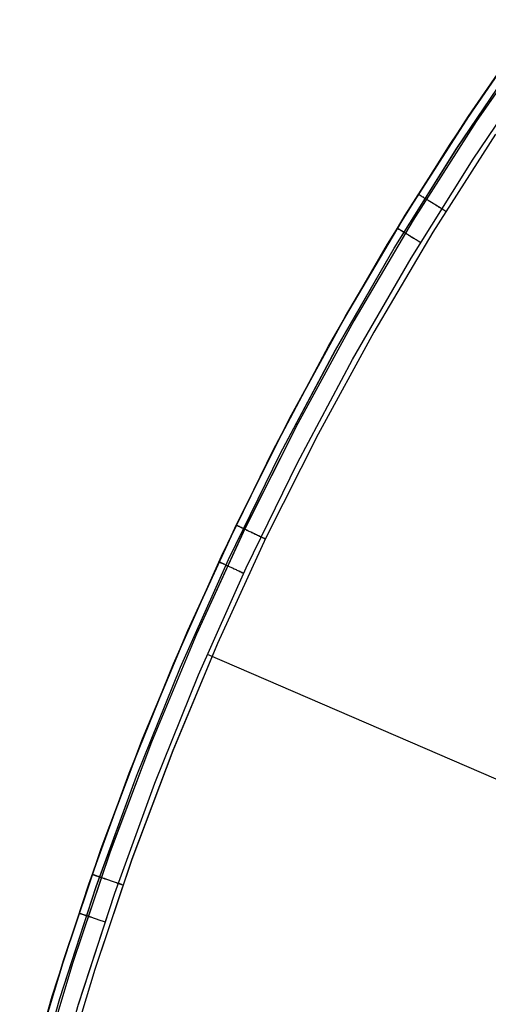
# Model space of a CAD drawing. Units: millimetres. Extents: x 1031 to 2631, y -647 to 105.
# Drawn here: x 1122 to 1123, y -25 to -22 of the extents above; entities that cross this region are included whole.
import ezdxf

# ---------------------------------------------------------------- set-up
doc = ezdxf.new("R2010")
doc.units = ezdxf.units.MM
doc.header["$MEASUREMENT"] = 0
doc.layers.add('CROSSOVER_ONES', color=7, linetype='Continuous')
doc.layers.add('FILLETD_LEG', color=3, linetype='Continuous')

msp = doc.modelspace()

# ---------------------------------------------------------------- linework, layer by layer
at = {"layer": 'CROSSOVER_ONES'}
for p, q in [((1123.3278, -22.1519, -615.6726), (1123.1226, -22.4498, -615.6726)), ((1123.1226, -22.4499, -615.496), (1123.3277, -22.152, -615.496)), ((1123.3516, -22.169, -615.7433), (1123.147, -22.466, -615.7433)), ((1123.0664, -22.5355, -615.3051), (1123.2698, -22.234, -615.3051)), ((1123.0866, -22.5487, -615.24), (1123.2895, -22.2478, -615.24)), ((1123.1375, -22.5817, -615.2063), (1123.3392, -22.2826, -615.2063)), ((1122.9278, -22.7547, -615.496), (1123.1226, -22.4499, -615.496)), ((1123.1226, -22.4498, -615.6726), (1122.9279, -22.7547, -615.6726)), ((1123.147, -22.466, -615.7433), (1122.9529, -22.77, -615.7433)), ((1123.206, -22.5051, -615.7726), (1123.0131, -22.807, -615.7726)), ((1122.8736, -22.844, -615.3051), (1123.0664, -22.5355, -615.3051)), ((1122.8943, -22.8564, -615.24), (1123.0866, -22.5487, -615.24)), ((1122.9463, -22.8877, -615.2063), (1123.1375, -22.5817, -615.2063)), ((1122.9684, -22.6903, -615.6761), (1122.9683, -22.6902, -615.6726)), ((1122.9685, -22.6904, -615.6795), (1122.9684, -22.6903, -615.6761)), ((1122.9688, -22.6905, -615.6829), (1122.9685, -22.6904, -615.6795)), ((1122.9691, -22.6907, -615.6863), (1122.9688, -22.6905, -615.6829)), ((1122.9696, -22.691, -615.6896), (1122.9691, -22.6907, -615.6863)), ((1122.9701, -22.6914, -615.693), (1122.9696, -22.691, -615.6896)), ((1122.9707, -22.6918, -615.6963), (1122.9701, -22.6914, -615.693)), ((1122.9715, -22.6922, -615.6996), (1122.9707, -22.6918, -615.6963)), ((1122.9723, -22.6927, -615.7029), (1122.9715, -22.6922, -615.6996)), ((1122.9732, -22.6933, -615.7061), (1122.9723, -22.6927, -615.7029)), ((1122.9742, -22.6939, -615.7093), (1122.9732, -22.6933, -615.7061)), ((1122.9753, -22.6946, -615.7125), (1122.9742, -22.6939, -615.7093)), ((1122.9765, -22.6954, -615.7156), (1122.9753, -22.6946, -615.7125)), ((1122.9778, -22.6962, -615.7186), (1122.9765, -22.6954, -615.7156)), ((1122.9792, -22.697, -615.7216), (1122.9778, -22.6962, -615.7186)), ((1122.9807, -22.698, -615.7246), (1122.9792, -22.697, -615.7216)), ((1122.9822, -22.6989, -615.7275), (1122.9807, -22.698, -615.7246)), ((1122.9839, -22.6999, -615.7303), (1122.9822, -22.6989, -615.7275)), ((1122.9856, -22.701, -615.7331), (1122.9839, -22.6999, -615.7303)), ((1122.9874, -22.7021, -615.7357), (1122.9856, -22.701, -615.7331)), ((1122.9892, -22.7033, -615.7384), (1122.9874, -22.7021, -615.7357)), ((1122.9912, -22.7045, -615.7409), (1122.9892, -22.7033, -615.7384)), ((1122.9932, -22.7058, -615.7433), (1122.9912, -22.7045, -615.7409)), ((1122.9953, -22.7071, -615.7457), (1122.9932, -22.7058, -615.7433)), ((1122.9974, -22.7084, -615.748), (1122.9953, -22.7071, -615.7457)), ((1122.9996, -22.7098, -615.7502), (1122.9974, -22.7084, -615.748)), ((1123.0019, -22.7112, -615.7523), (1122.9996, -22.7098, -615.7502)), ((1123.0042, -22.7127, -615.7543), (1123.0019, -22.7112, -615.7523)), ((1123.0066, -22.7142, -615.7563), (1123.0042, -22.7127, -615.7543)), ((1123.0091, -22.7157, -615.7581), (1123.0066, -22.7142, -615.7563)), ((1123.0116, -22.7173, -615.7598), (1123.0091, -22.7157, -615.7581)), ((1123.0141, -22.7189, -615.7614), (1123.0116, -22.7173, -615.7598)), ((1123.0167, -22.7205, -615.7629), (1123.0141, -22.7189, -615.7614)), ((1123.0194, -22.7221, -615.7644), (1123.0167, -22.7205, -615.7629)), ((1123.022, -22.7238, -615.7657), (1123.0194, -22.7221, -615.7644)), ((1123.0247, -22.7255, -615.7669), (1123.022, -22.7238, -615.7657)), ((1123.0275, -22.7272, -615.768), (1123.0247, -22.7255, -615.7669)), ((1123.0303, -22.7289, -615.7689), (1123.0275, -22.7272, -615.768)), ((1123.0331, -22.7307, -615.7698), (1123.0303, -22.7289, -615.7689)), ((1123.0359, -22.7325, -615.7705), (1123.0331, -22.7307, -615.7698)), ((1123.0387, -22.7342, -615.7712), (1123.0359, -22.7325, -615.7705)), ((1123.0416, -22.736, -615.7717), (1123.0387, -22.7342, -615.7712)), ((1123.0445, -22.7378, -615.7721), (1123.0416, -22.736, -615.7717)), ((1123.0474, -22.7396, -615.7724), (1123.0445, -22.7378, -615.7721)), ((1123.0502, -22.7414, -615.7726), (1123.0474, -22.7396, -615.7724)), ((1123.0531, -22.7432, -615.7726), (1123.0502, -22.7414, -615.7726)), ((1122.7438, -23.0661, -615.496), (1122.9278, -22.7547, -615.496)), ((1122.9279, -22.7547, -615.6726), (1122.7439, -23.0661, -615.6726)), ((1122.9529, -22.77, -615.7433), (1122.7693, -23.0805, -615.7433)), ((1123.0131, -22.807, -615.7726), (1122.8309, -23.1154, -615.7726)), ((1122.9037, -22.7949, -615.3051), (1122.9038, -22.7949, -615.3016)), ((1122.9038, -22.7949, -615.3016), (1122.9039, -22.795, -615.2982)), ((1122.9039, -22.795, -615.2982), (1122.9042, -22.7952, -615.2947)), ((1122.9042, -22.7952, -615.2947), (1122.9046, -22.7954, -615.2913)), ((1122.9046, -22.7954, -615.2913), (1122.905, -22.7957, -615.2879)), ((1122.905, -22.7957, -615.2879), (1122.9056, -22.796, -615.2845)), ((1122.9056, -22.796, -615.2845), (1122.9062, -22.7964, -615.2811)), ((1122.9062, -22.7964, -615.2811), (1122.907, -22.7969, -615.2778)), ((1122.907, -22.7969, -615.2778), (1122.9078, -22.7974, -615.2745)), ((1122.9078, -22.7974, -615.2745), (1122.9088, -22.798, -615.2712)), ((1122.9088, -22.798, -615.2712), (1122.9099, -22.7986, -615.268)), ((1122.9099, -22.7986, -615.268), (1122.911, -22.7993, -615.2648)), ((1122.911, -22.7993, -615.2648), (1122.9122, -22.8001, -615.2616)), ((1122.9122, -22.8001, -615.2616), (1122.9136, -22.8009, -615.2585)), ((1122.9136, -22.8009, -615.2585), (1122.915, -22.8017, -615.2555)), ((1122.915, -22.8017, -615.2555), (1122.9165, -22.8026, -615.2525)), ((1122.9165, -22.8026, -615.2525), (1122.9181, -22.8036, -615.2496)), ((1122.9181, -22.8036, -615.2496), (1122.9198, -22.8046, -615.2468)), ((1122.9198, -22.8046, -615.2468), (1122.9215, -22.8057, -615.244)), ((1122.9215, -22.8057, -615.244), (1122.9234, -22.8068, -615.2413)), ((1122.9234, -22.8068, -615.2413), (1122.9253, -22.808, -615.2387)), ((1122.9253, -22.808, -615.2387), (1122.9273, -22.8092, -615.2361)), ((1122.9273, -22.8092, -615.2361), (1122.9294, -22.8105, -615.2337)), ((1122.9294, -22.8105, -615.2337), (1122.9315, -22.8118, -615.2313)), ((1122.9315, -22.8118, -615.2313), (1122.9337, -22.8131, -615.229)), ((1122.9337, -22.8131, -615.229), (1122.936, -22.8145, -615.2268)), ((1122.936, -22.8145, -615.2268), (1122.9384, -22.816, -615.2247)), ((1122.9384, -22.816, -615.2247), (1122.9408, -22.8174, -615.2227)), ((1122.9408, -22.8174, -615.2227), (1122.9432, -22.8189, -615.2208)), ((1122.9432, -22.8189, -615.2208), (1122.9457, -22.8205, -615.219)), ((1122.9457, -22.8205, -615.219), (1122.9483, -22.822, -615.2173)), ((1122.9483, -22.822, -615.2173), (1122.9509, -22.8236, -615.2157)), ((1122.9509, -22.8236, -615.2157), (1122.9536, -22.8252, -615.2142)), ((1122.9536, -22.8252, -615.2142), (1122.9563, -22.8269, -615.2128)), ((1122.9563, -22.8269, -615.2128), (1122.959, -22.8286, -615.2115)), ((1122.959, -22.8286, -615.2115), (1122.9618, -22.8302, -615.2103)), ((1122.9618, -22.8302, -615.2103), (1122.9646, -22.832, -615.2093)), ((1122.9646, -22.832, -615.2093), (1122.9675, -22.8337, -615.2084)), ((1122.9675, -22.8337, -615.2084), (1122.9704, -22.8354, -615.2075)), ((1122.9704, -22.8354, -615.2075), (1122.9733, -22.8372, -615.2068)), ((1122.9733, -22.8372, -615.2068), (1122.9762, -22.839, -615.2063)), ((1122.6917, -23.159, -615.3051), (1122.8736, -22.844, -615.3051)), ((1122.7128, -23.1707, -615.24), (1122.8943, -22.8564, -615.24)), ((1122.7659, -23.2001, -615.2063), (1122.9463, -22.8877, -615.2063)), ((1122.5707, -23.3838, -615.496), (1122.7438, -23.0661, -615.496)), ((1122.7439, -23.0661, -615.6726), (1122.5708, -23.3837, -615.6726)), ((1122.7693, -23.0805, -615.7433), (1122.5967, -23.3972, -615.7433)), ((1122.8309, -23.1154, -615.7726), (1122.6594, -23.43, -615.7726)), ((1122.521, -23.4801, -615.3051), (1122.6917, -23.159, -615.3051)), ((1122.5425, -23.4911, -615.24), (1122.7128, -23.1707, -615.24)), ((1122.5965, -23.5186, -615.2063), (1122.7659, -23.2001, -615.2063)), ((1122.4087, -23.7072, -615.496), (1122.5707, -23.3838, -615.496)), ((1122.5708, -23.3837, -615.6726), (1122.4088, -23.7071, -615.6726)), ((1122.5967, -23.3972, -615.7433), (1122.4352, -23.7198, -615.7433)), ((1122.6594, -23.43, -615.7726), (1122.499, -23.7503, -615.7726)), ((1122.3615, -23.8071, -615.3051), (1122.521, -23.4801, -615.3051)), ((1122.3834, -23.8173, -615.24), (1122.5425, -23.4911, -615.24)), ((1122.4384, -23.8429, -615.2063), (1122.5965, -23.5186, -615.2063)), ((1122.4088, -23.7071, -615.6726), (1122.2581, -24.036, -615.6726)), ((1122.2581, -24.036, -615.496), (1122.4087, -23.7072, -615.496)), ((1122.4352, -23.7198, -615.7433), (1122.285, -24.0477, -615.7433)), ((1122.407, -23.711, -615.6761), (1122.4069, -23.711, -615.6726)), ((1122.4071, -23.7111, -615.6795), (1122.407, -23.711, -615.6761)), ((1122.4074, -23.7112, -615.6829), (1122.4071, -23.7111, -615.6795)), ((1122.4077, -23.7114, -615.6863), (1122.4074, -23.7112, -615.6829)), ((1122.4082, -23.7116, -615.6896), (1122.4077, -23.7114, -615.6863)), ((1122.4088, -23.7119, -615.693), (1122.4082, -23.7116, -615.6896)), ((1122.4095, -23.7122, -615.6963), (1122.4088, -23.7119, -615.693)), ((1122.4102, -23.7126, -615.6996), (1122.4095, -23.7122, -615.6963)), ((1122.4111, -23.713, -615.7029), (1122.4102, -23.7126, -615.6996)), ((1122.4121, -23.7135, -615.7061), (1122.4111, -23.713, -615.7029)), ((1122.4132, -23.714, -615.7093), (1122.4121, -23.7135, -615.7061)), ((1122.4144, -23.7146, -615.7125), (1122.4132, -23.714, -615.7093)), ((1122.4156, -23.7152, -615.7156), (1122.4144, -23.7146, -615.7125)), ((1122.417, -23.7158, -615.7186), (1122.4156, -23.7152, -615.7156)), ((1122.4185, -23.7165, -615.7216), (1122.417, -23.7158, -615.7186)), ((1122.42, -23.7173, -615.7246), (1122.4185, -23.7165, -615.7216)), ((1122.4217, -23.7181, -615.7275), (1122.42, -23.7173, -615.7246)), ((1122.4234, -23.7189, -615.7303), (1122.4217, -23.7181, -615.7275)), ((1122.4252, -23.7198, -615.7331), (1122.4234, -23.7189, -615.7303)), ((1122.4271, -23.7207, -615.7357), (1122.4252, -23.7198, -615.7331)), ((1122.4291, -23.7216, -615.7384), (1122.4271, -23.7207, -615.7357)), ((1122.499, -23.7503, -615.7726), (1122.3498, -24.076, -615.7726)), ((1122.4312, -23.7226, -615.7409), (1122.4291, -23.7216, -615.7384)), ((1122.4333, -23.7237, -615.7433), (1122.4312, -23.7226, -615.7409)), ((1122.4355, -23.7247, -615.7457), (1122.4333, -23.7237, -615.7433)), ((1122.4378, -23.7258, -615.748), (1122.4355, -23.7247, -615.7457)), ((1122.4402, -23.7269, -615.7502), (1122.4378, -23.7258, -615.748)), ((1122.4426, -23.7281, -615.7523), (1122.4402, -23.7269, -615.7502)), ((1122.4451, -23.7293, -615.7543), (1122.4426, -23.7281, -615.7523)), ((1122.4476, -23.7305, -615.7563), (1122.4451, -23.7293, -615.7543)), ((1122.4502, -23.7318, -615.7581), (1122.4476, -23.7305, -615.7563)), ((1122.4529, -23.733, -615.7598), (1122.4502, -23.7318, -615.7581)), ((1122.4556, -23.7343, -615.7614), (1122.4529, -23.733, -615.7598)), ((1122.4583, -23.7357, -615.7629), (1122.4556, -23.7343, -615.7614)), ((1122.4612, -23.737, -615.7644), (1122.4583, -23.7357, -615.7629)), ((1122.464, -23.7384, -615.7657), (1122.4612, -23.737, -615.7644)), ((1122.4669, -23.7397, -615.7669), (1122.464, -23.7384, -615.7657)), ((1122.4698, -23.7411, -615.768), (1122.4669, -23.7397, -615.7669)), ((1122.4727, -23.7426, -615.7689), (1122.4698, -23.7411, -615.768)), ((1122.4757, -23.744, -615.7698), (1122.4727, -23.7426, -615.7689)), ((1122.4787, -23.7454, -615.7705), (1122.4757, -23.744, -615.7698)), ((1122.4818, -23.7469, -615.7712), (1122.4787, -23.7454, -615.7705)), ((1122.4848, -23.7483, -615.7717), (1122.4818, -23.7469, -615.7712)), ((1122.4879, -23.7498, -615.7721), (1122.4848, -23.7483, -615.7717)), ((1122.4909, -23.7513, -615.7724), (1122.4879, -23.7498, -615.7721)), ((1122.494, -23.7527, -615.7726), (1122.4909, -23.7513, -615.7724)), ((1122.4971, -23.7542, -615.7726), (1122.494, -23.7527, -615.7726)), ((1122.2136, -24.1394, -615.3051), (1122.3615, -23.8071, -615.3051)), ((1122.2358, -24.1488, -615.24), (1122.3834, -23.8173, -615.24)), ((1122.3538, -23.8236, -615.3051), (1122.3538, -23.8236, -615.3016)), ((1122.3538, -23.8236, -615.3016), (1122.354, -23.8237, -615.2982)), ((1122.354, -23.8237, -615.2982), (1122.3543, -23.8238, -615.2947)), ((1122.3543, -23.8238, -615.2947), (1122.3547, -23.824, -615.2913)), ((1122.3547, -23.824, -615.2913), (1122.3551, -23.8242, -615.2879)), ((1122.3551, -23.8242, -615.2879), (1122.3557, -23.8245, -615.2845)), ((1122.3557, -23.8245, -615.2845), (1122.3564, -23.8248, -615.2811)), ((1122.3564, -23.8248, -615.2811), (1122.3572, -23.8252, -615.2778)), ((1122.3572, -23.8252, -615.2778), (1122.3582, -23.8256, -615.2745)), ((1122.3582, -23.8256, -615.2745), (1122.3592, -23.8261, -615.2712)), ((1122.3592, -23.8261, -615.2712), (1122.3603, -23.8266, -615.268)), ((1122.3603, -23.8266, -615.268), (1122.3615, -23.8272, -615.2648)), ((1122.3615, -23.8272, -615.2648), (1122.3628, -23.8278, -615.2616)), ((1122.3628, -23.8278, -615.2616), (1122.3642, -23.8285, -615.2585)), ((1122.3642, -23.8285, -615.2585), (1122.3657, -23.8292, -615.2555)), ((1122.3657, -23.8292, -615.2555), (1122.3673, -23.8299, -615.2525)), ((1122.3673, -23.8299, -615.2525), (1122.369, -23.8307, -615.2496)), ((1122.369, -23.8307, -615.2496), (1122.3708, -23.8315, -615.2468)), ((1122.3708, -23.8315, -615.2468), (1122.3727, -23.8324, -615.244)), ((1122.3727, -23.8324, -615.244), (1122.3746, -23.8333, -615.2413)), ((1122.3746, -23.8333, -615.2413), (1122.3767, -23.8342, -615.2387)), ((1122.3767, -23.8342, -615.2387), (1122.3788, -23.8352, -615.2361)), ((1122.3788, -23.8352, -615.2361), (1122.381, -23.8362, -615.2337)), ((1122.381, -23.8362, -615.2337), (1122.3833, -23.8373, -615.2313)), ((1122.3833, -23.8373, -615.2313), (1122.3856, -23.8384, -615.229)), ((1122.3856, -23.8384, -615.229), (1122.3881, -23.8395, -615.2268)), ((1122.3881, -23.8395, -615.2268), (1122.3905, -23.8407, -615.2247)), ((1122.3905, -23.8407, -615.2247), (1122.3931, -23.8419, -615.2227)), ((1122.3931, -23.8419, -615.2227), (1122.3957, -23.8431, -615.2208)), ((1122.2916, -24.1725, -615.2063), (1122.4384, -23.8429, -615.2063)), ((1122.3957, -23.8431, -615.2208), (1122.3984, -23.8443, -615.219)), ((1122.3984, -23.8443, -615.219), (1122.4011, -23.8456, -615.2173)), ((1122.4011, -23.8456, -615.2173), (1122.4039, -23.8469, -615.2157)), ((1122.4039, -23.8469, -615.2157), (1122.4067, -23.8482, -615.2142)), ((1122.4067, -23.8482, -615.2142), (1122.4096, -23.8495, -615.2128)), ((1122.4096, -23.8495, -615.2128), (1122.4125, -23.8509, -615.2115)), ((1122.4125, -23.8509, -615.2115), (1122.4155, -23.8523, -615.2103)), ((1122.4155, -23.8523, -615.2103), (1122.4185, -23.8536, -615.2093)), ((1122.4185, -23.8536, -615.2093), (1122.4215, -23.855, -615.2084)), ((1122.4215, -23.855, -615.2084), (1122.4245, -23.8565, -615.2075)), ((1122.4245, -23.8565, -615.2075), (1122.4276, -23.8579, -615.2068)), ((1122.4276, -23.8579, -615.2068), (1122.4307, -23.8593, -615.2063)), ((1122.1189, -24.3699, -615.496), (1122.2581, -24.036, -615.496)), ((1122.2581, -24.036, -615.6726), (1122.119, -24.3699, -615.6726)), ((1122.285, -24.0477, -615.7433), (1122.1462, -24.3806, -615.7433)), ((1122.3498, -24.076, -615.7726), (1122.212, -24.4067, -615.7726)), ((1122.2406, -24.0762, -615.3051), (1122.2406, -24.0762, -615.6726)), ((1128.1342, -26.6239, -614.2309), (1122.3184, -24.1098, -615.2063)), ((1122.0773, -24.4766, -615.3051), (1122.2136, -24.1394, -615.3051)), ((1122.0998, -24.4852, -615.24), (1122.2358, -24.1488, -615.24)), ((1122.1565, -24.507, -615.2063), (1122.2916, -24.1725, -615.2063)), ((1122.119, -24.3699, -615.6726), (1121.9915, -24.7084, -615.6726)), ((1121.9915, -24.7084, -615.496), (1122.1189, -24.3699, -615.496)), ((1122.1462, -24.3806, -615.7433), (1122.0191, -24.7182, -615.7433)), ((1122.212, -24.4067, -615.7726), (1122.0857, -24.7419, -615.7726)), ((1121.9529, -24.8184, -615.3051), (1122.0773, -24.4766, -615.3051)), ((1121.9757, -24.8262, -615.24), (1122.0998, -24.4852, -615.24)), ((1122.0331, -24.846, -615.2063), (1122.1565, -24.507, -615.2063)), ((1121.8758, -25.0512, -615.496), (1121.9915, -24.7084, -615.496)), ((1121.9915, -24.7084, -615.6726), (1121.8759, -25.0511, -615.6726)), ((1122.0191, -24.7182, -615.7433), (1121.9038, -25.06, -615.7433)), ((1122.0857, -24.7419, -615.7726), (1121.9712, -25.0814, -615.7726)), ((1121.9638, -24.7887, -615.6795), (1121.9636, -24.7886, -615.6761)), ((1121.9636, -24.7886, -615.6761), (1121.9636, -24.7886, -615.6726)), ((1121.9641, -24.7888, -615.6829), (1121.9638, -24.7887, -615.6795)), ((1121.9645, -24.7889, -615.6863), (1121.9641, -24.7888, -615.6829)), ((1121.965, -24.7891, -615.6896), (1121.9645, -24.7889, -615.6863)), ((1121.9656, -24.7893, -615.693), (1121.965, -24.7891, -615.6896)), ((1121.9663, -24.7895, -615.6963), (1121.9656, -24.7893, -615.693)), ((1121.9671, -24.7898, -615.6996), (1121.9663, -24.7895, -615.6963)), ((1121.968, -24.7901, -615.7029), (1121.9671, -24.7898, -615.6996)), ((1121.969, -24.7905, -615.7061), (1121.968, -24.7901, -615.7029)), ((1121.9702, -24.7909, -615.7093), (1121.969, -24.7905, -615.7061)), ((1121.9714, -24.7913, -615.7125), (1121.9702, -24.7909, -615.7093)), ((1121.9727, -24.7918, -615.7156), (1121.9714, -24.7913, -615.7125)), ((1121.9742, -24.7923, -615.7186), (1121.9727, -24.7918, -615.7156)), ((1121.9757, -24.7928, -615.7216), (1121.9742, -24.7923, -615.7186)), ((1121.9773, -24.7934, -615.7246), (1121.9757, -24.7928, -615.7216)), ((1121.9791, -24.794, -615.7275), (1121.9773, -24.7934, -615.7246)), ((1121.9809, -24.7946, -615.7303), (1121.9791, -24.794, -615.7275)), ((1121.9828, -24.7953, -615.7331), (1121.9809, -24.7946, -615.7303)), ((1121.9848, -24.7959, -615.7357), (1121.9828, -24.7953, -615.7331)), ((1121.9868, -24.7967, -615.7384), (1121.9848, -24.7959, -615.7357)), ((1121.989, -24.7974, -615.7409), (1121.9868, -24.7967, -615.7384)), ((1121.9912, -24.7982, -615.7433), (1121.989, -24.7974, -615.7409)), ((1121.9936, -24.799, -615.7457), (1121.9912, -24.7982, -615.7433)), ((1121.996, -24.7998, -615.748), (1121.9936, -24.799, -615.7457)), ((1121.9984, -24.8007, -615.7502), (1121.996, -24.7998, -615.748)), ((1122.001, -24.8016, -615.7523), (1121.9984, -24.8007, -615.7502)), ((1122.0036, -24.8025, -615.7543), (1122.001, -24.8016, -615.7523)), ((1122.0062, -24.8034, -615.7563), (1122.0036, -24.8025, -615.7543)), ((1122.009, -24.8043, -615.7581), (1122.0062, -24.8034, -615.7563)), ((1122.0118, -24.8053, -615.7598), (1122.009, -24.8043, -615.7581)), ((1122.0146, -24.8063, -615.7614), (1122.0118, -24.8053, -615.7598)), ((1122.0175, -24.8073, -615.7629), (1122.0146, -24.8063, -615.7614)), ((1122.0204, -24.8083, -615.7644), (1122.0175, -24.8073, -615.7629)), ((1122.0234, -24.8094, -615.7657), (1122.0204, -24.8083, -615.7644)), ((1122.0264, -24.8104, -615.7669), (1122.0234, -24.8094, -615.7657)), ((1122.0295, -24.8115, -615.768), (1122.0264, -24.8104, -615.7669)), ((1122.0326, -24.8125, -615.7689), (1122.0295, -24.8115, -615.768)), ((1122.0357, -24.8136, -615.7698), (1122.0326, -24.8125, -615.7689)), ((1122.0388, -24.8147, -615.7705), (1122.0357, -24.8136, -615.7698)), ((1121.8405, -25.1643, -615.3051), (1121.9529, -24.8184, -615.3051)), ((1121.8636, -25.1714, -615.24), (1121.9757, -24.8262, -615.24)), ((1122.042, -24.8158, -615.7712), (1122.0388, -24.8147, -615.7705)), ((1122.0452, -24.8169, -615.7717), (1122.042, -24.8158, -615.7712)), ((1122.0484, -24.818, -615.7721), (1122.0452, -24.8169, -615.7717)), ((1122.0516, -24.8191, -615.7724), (1122.0484, -24.818, -615.7721)), ((1122.0548, -24.8203, -615.7726), (1122.0516, -24.8191, -615.7724)), ((1122.0581, -24.8214, -615.7726), (1122.0548, -24.8203, -615.7726)), ((1121.9216, -25.1891, -615.2063), (1122.0331, -24.846, -615.2063)), ((1121.923, -24.9077, -615.3051), (1121.9231, -24.9077, -615.3016)), ((1121.9231, -24.9077, -615.3016), (1121.9233, -24.9078, -615.2982)), ((1121.9233, -24.9078, -615.2982), (1121.9235, -24.9079, -615.2947)), ((1121.9235, -24.9079, -615.2947), (1121.9239, -24.908, -615.2913)), ((1121.9239, -24.908, -615.2913), (1121.9245, -24.9082, -615.2879)), ((1121.9245, -24.9082, -615.2879), (1121.9251, -24.9084, -615.2845)), ((1121.9251, -24.9084, -615.2845), (1121.9258, -24.9086, -615.2811)), ((1121.9258, -24.9086, -615.2811), (1121.9266, -24.9089, -615.2778)), ((1121.9266, -24.9089, -615.2778), (1121.9276, -24.9092, -615.2745)), ((1121.9276, -24.9092, -615.2745), (1121.9287, -24.9096, -615.2712)), ((1121.9287, -24.9096, -615.2712), (1121.9298, -24.91, -615.268)), ((1121.9298, -24.91, -615.268), (1121.9311, -24.9104, -615.2648)), ((1121.9311, -24.9104, -615.2648), (1121.9325, -24.9108, -615.2616)), ((1121.9325, -24.9108, -615.2616), (1121.9339, -24.9113, -615.2585)), ((1121.9339, -24.9113, -615.2585), (1121.9355, -24.9119, -615.2555)), ((1121.9355, -24.9119, -615.2555), (1121.9372, -24.9124, -615.2525)), ((1121.9372, -24.9124, -615.2525), (1121.939, -24.913, -615.2496)), ((1121.939, -24.913, -615.2496), (1121.9408, -24.9136, -615.2468)), ((1121.9408, -24.9136, -615.2468), (1121.9428, -24.9143, -615.244)), ((1121.9428, -24.9143, -615.244), (1121.9448, -24.915, -615.2413)), ((1121.9448, -24.915, -615.2413), (1121.947, -24.9157, -615.2387)), ((1121.947, -24.9157, -615.2387), (1121.9492, -24.9164, -615.2361)), ((1121.9492, -24.9164, -615.2361), (1121.9515, -24.9172, -615.2337)), ((1121.9515, -24.9172, -615.2337), (1121.9539, -24.918, -615.2313)), ((1121.9539, -24.918, -615.2313), (1121.9563, -24.9188, -615.229)), ((1121.9563, -24.9188, -615.229), (1121.9589, -24.9196, -615.2268)), ((1121.9589, -24.9196, -615.2268), (1121.9615, -24.9205, -615.2247)), ((1121.9615, -24.9205, -615.2247), (1121.9642, -24.9214, -615.2227)), ((1121.9642, -24.9214, -615.2227), (1121.9669, -24.9223, -615.2208)), ((1121.9669, -24.9223, -615.2208), (1121.9697, -24.9233, -615.219)), ((1121.9697, -24.9233, -615.219), (1121.9725, -24.9242, -615.2173)), ((1121.9725, -24.9242, -615.2173), (1121.9754, -24.9252, -615.2157)), ((1121.9754, -24.9252, -615.2157), (1121.9784, -24.9262, -615.2142)), ((1121.9784, -24.9262, -615.2142), (1121.9814, -24.9272, -615.2128)), ((1121.9814, -24.9272, -615.2128), (1121.9845, -24.9282, -615.2115)), ((1121.9845, -24.9282, -615.2115), (1121.9876, -24.9292, -615.2103)), ((1121.9876, -24.9292, -615.2103), (1121.9907, -24.9303, -615.2093)), ((1121.9907, -24.9303, -615.2093), (1121.9938, -24.9313, -615.2084)), ((1121.9938, -24.9313, -615.2084), (1121.997, -24.9324, -615.2075)), ((1121.997, -24.9324, -615.2075), (1122.0002, -24.9334, -615.2068)), ((1122.0002, -24.9334, -615.2068), (1122.0035, -24.9345, -615.2063)), ((1121.7721, -25.3977, -615.496), (1121.8758, -25.0512, -615.496)), ((1121.8759, -25.0511, -615.6726), (1121.7722, -25.3976, -615.6726)), ((1121.9038, -25.06, -615.7433), (1121.8004, -25.4055, -615.7433)), ((1121.9712, -25.0814, -615.7726), (1121.8685, -25.4246, -615.7726)), ((1121.7403, -25.514, -615.3051), (1121.8405, -25.1643, -615.3051)), ((1121.7636, -25.5202, -615.24), (1121.8636, -25.1714, -615.24)), ((1121.8222, -25.5359, -615.2063), (1121.9216, -25.1891, -615.2063))]:
    msp.add_line(p, q, dxfattribs=at)
at = {"layer": 'FILLETD_LEG'}
for p, q in [((1123.3278, -22.1522, -615.6726), (1123.1226, -22.4501, -615.6726)), ((1123.1226, -22.4501, -615.496), (1123.3277, -22.1522, -615.496)), ((1123.3516, -22.1692, -615.7433), (1123.147, -22.4663, -615.7433)), ((1123.0664, -22.5358, -615.3051), (1123.2698, -22.2342, -615.3051)), ((1123.0866, -22.5489, -615.24), (1123.2895, -22.2481, -615.24)), ((1123.1375, -22.582, -615.2063), (1123.3392, -22.2829, -615.2063)), ((1122.9278, -22.755, -615.496), (1123.1226, -22.4501, -615.496)), ((1123.1226, -22.4501, -615.6726), (1122.9279, -22.7549, -615.6726)), ((1123.147, -22.4663, -615.7433), (1122.9529, -22.7702, -615.7433)), ((1123.206, -22.5053, -615.7726), (1123.0131, -22.8072, -615.7726)), ((1122.8736, -22.8442, -615.3051), (1123.0664, -22.5358, -615.3051)), ((1122.8943, -22.8567, -615.24), (1123.0866, -22.5489, -615.24)), ((1122.9463, -22.8879, -615.2063), (1123.1375, -22.582, -615.2063)), ((1122.9684, -22.6905, -615.6761), (1122.9683, -22.6905, -615.6726)), ((1122.9685, -22.6906, -615.6795), (1122.9684, -22.6905, -615.6761)), ((1122.9688, -22.6908, -615.6829), (1122.9685, -22.6906, -615.6795)), ((1122.9691, -22.691, -615.6863), (1122.9688, -22.6908, -615.6829)), ((1122.9696, -22.6913, -615.6896), (1122.9691, -22.691, -615.6863)), ((1122.9701, -22.6916, -615.693), (1122.9696, -22.6913, -615.6896)), ((1122.9707, -22.692, -615.6963), (1122.9701, -22.6916, -615.693)), ((1122.9715, -22.6925, -615.6996), (1122.9707, -22.692, -615.6963)), ((1122.9723, -22.693, -615.7029), (1122.9715, -22.6925, -615.6996)), ((1122.9732, -22.6936, -615.7061), (1122.9723, -22.693, -615.7029)), ((1122.9742, -22.6942, -615.7093), (1122.9732, -22.6936, -615.7061)), ((1122.9753, -22.6949, -615.7125), (1122.9742, -22.6942, -615.7093)), ((1122.9765, -22.6956, -615.7156), (1122.9753, -22.6949, -615.7125)), ((1122.9778, -22.6964, -615.7186), (1122.9765, -22.6956, -615.7156)), ((1122.9792, -22.6973, -615.7216), (1122.9778, -22.6964, -615.7186)), ((1122.9807, -22.6982, -615.7246), (1122.9792, -22.6973, -615.7216)), ((1122.9822, -22.6992, -615.7275), (1122.9807, -22.6982, -615.7246)), ((1122.9839, -22.7002, -615.7303), (1122.9822, -22.6992, -615.7275)), ((1122.9856, -22.7013, -615.7331), (1122.9839, -22.7002, -615.7303)), ((1122.9874, -22.7024, -615.7357), (1122.9856, -22.7013, -615.7331)), ((1122.9892, -22.7035, -615.7384), (1122.9874, -22.7024, -615.7357)), ((1122.9912, -22.7048, -615.7409), (1122.9892, -22.7035, -615.7384)), ((1122.9932, -22.706, -615.7433), (1122.9912, -22.7048, -615.7409)), ((1122.9953, -22.7073, -615.7457), (1122.9932, -22.706, -615.7433)), ((1122.9974, -22.7087, -615.748), (1122.9953, -22.7073, -615.7457)), ((1122.9996, -22.71, -615.7502), (1122.9974, -22.7087, -615.748)), ((1123.0019, -22.7115, -615.7523), (1122.9996, -22.71, -615.7502)), ((1123.0042, -22.7129, -615.7543), (1123.0019, -22.7115, -615.7523)), ((1123.0066, -22.7144, -615.7563), (1123.0042, -22.7129, -615.7543)), ((1123.0091, -22.7159, -615.7581), (1123.0066, -22.7144, -615.7563)), ((1123.0116, -22.7175, -615.7598), (1123.0091, -22.7159, -615.7581)), ((1123.0141, -22.7191, -615.7614), (1123.0116, -22.7175, -615.7598)), ((1123.0167, -22.7207, -615.7629), (1123.0141, -22.7191, -615.7614)), ((1123.0194, -22.7224, -615.7644), (1123.0167, -22.7207, -615.7629)), ((1123.022, -22.724, -615.7657), (1123.0194, -22.7224, -615.7644)), ((1123.0247, -22.7257, -615.7669), (1123.022, -22.724, -615.7657)), ((1123.0275, -22.7274, -615.768), (1123.0247, -22.7257, -615.7669)), ((1123.0303, -22.7292, -615.7689), (1123.0275, -22.7274, -615.768)), ((1123.0331, -22.7309, -615.7698), (1123.0303, -22.7292, -615.7689)), ((1123.0359, -22.7327, -615.7705), (1123.0331, -22.7309, -615.7698)), ((1123.0387, -22.7345, -615.7712), (1123.0359, -22.7327, -615.7705)), ((1123.0416, -22.7363, -615.7717), (1123.0387, -22.7345, -615.7712)), ((1123.0445, -22.7381, -615.7721), (1123.0416, -22.7363, -615.7717)), ((1123.0474, -22.7399, -615.7724), (1123.0445, -22.7381, -615.7721)), ((1123.0502, -22.7417, -615.7726), (1123.0474, -22.7399, -615.7724)), ((1123.0531, -22.7435, -615.7726), (1123.0502, -22.7417, -615.7726)), ((1122.7438, -23.0664, -615.496), (1122.9278, -22.755, -615.496)), ((1122.9279, -22.7549, -615.6726), (1122.7439, -23.0663, -615.6726)), ((1122.9529, -22.7702, -615.7433), (1122.7693, -23.0808, -615.7433)), ((1123.0131, -22.8072, -615.7726), (1122.8309, -23.1157, -615.7726)), ((1122.9037, -22.7951, -615.3051), (1122.9038, -22.7952, -615.3016)), ((1122.9038, -22.7952, -615.3016), (1122.9039, -22.7953, -615.2982)), ((1122.9039, -22.7953, -615.2982), (1122.9042, -22.7954, -615.2947)), ((1122.9042, -22.7954, -615.2947), (1122.9046, -22.7956, -615.2913)), ((1122.9046, -22.7956, -615.2913), (1122.905, -22.7959, -615.2879)), ((1122.905, -22.7959, -615.2879), (1122.9056, -22.7962, -615.2845)), ((1122.9056, -22.7962, -615.2845), (1122.9062, -22.7966, -615.2811)), ((1122.9062, -22.7966, -615.2811), (1122.907, -22.7971, -615.2778)), ((1122.907, -22.7971, -615.2778), (1122.9078, -22.7976, -615.2745)), ((1122.9078, -22.7976, -615.2745), (1122.9088, -22.7982, -615.2712)), ((1122.9088, -22.7982, -615.2712), (1122.9099, -22.7988, -615.268)), ((1122.9099, -22.7988, -615.268), (1122.911, -22.7995, -615.2648)), ((1122.911, -22.7995, -615.2648), (1122.9122, -22.8003, -615.2616)), ((1122.9122, -22.8003, -615.2616), (1122.9136, -22.8011, -615.2585)), ((1122.9136, -22.8011, -615.2585), (1122.915, -22.802, -615.2555)), ((1122.915, -22.802, -615.2555), (1122.9165, -22.8029, -615.2525)), ((1122.9165, -22.8029, -615.2525), (1122.9181, -22.8039, -615.2496)), ((1122.9181, -22.8039, -615.2496), (1122.9198, -22.8049, -615.2468)), ((1122.9198, -22.8049, -615.2468), (1122.9215, -22.806, -615.244)), ((1122.9215, -22.806, -615.244), (1122.9234, -22.8071, -615.2413)), ((1122.9234, -22.8071, -615.2413), (1122.9253, -22.8083, -615.2387)), ((1122.9253, -22.8083, -615.2387), (1122.9273, -22.8095, -615.2361)), ((1122.9273, -22.8095, -615.2361), (1122.9294, -22.8107, -615.2337)), ((1122.9294, -22.8107, -615.2337), (1122.9315, -22.812, -615.2313)), ((1122.9315, -22.812, -615.2313), (1122.9337, -22.8134, -615.229)), ((1122.9337, -22.8134, -615.229), (1122.936, -22.8148, -615.2268)), ((1122.936, -22.8148, -615.2268), (1122.9384, -22.8162, -615.2247)), ((1122.9384, -22.8162, -615.2247), (1122.9408, -22.8177, -615.2227)), ((1122.9408, -22.8177, -615.2227), (1122.9432, -22.8192, -615.2208)), ((1122.9432, -22.8192, -615.2208), (1122.9457, -22.8207, -615.219)), ((1122.9457, -22.8207, -615.219), (1122.9483, -22.8223, -615.2173)), ((1122.9483, -22.8223, -615.2173), (1122.9509, -22.8239, -615.2157)), ((1122.9509, -22.8239, -615.2157), (1122.9536, -22.8255, -615.2142)), ((1122.9536, -22.8255, -615.2142), (1122.9563, -22.8271, -615.2128)), ((1122.9563, -22.8271, -615.2128), (1122.959, -22.8288, -615.2115)), ((1122.959, -22.8288, -615.2115), (1122.9618, -22.8305, -615.2103)), ((1122.9618, -22.8305, -615.2103), (1122.9646, -22.8322, -615.2093)), ((1122.9646, -22.8322, -615.2093), (1122.9675, -22.8339, -615.2084)), ((1122.9675, -22.8339, -615.2084), (1122.9704, -22.8357, -615.2075)), ((1122.9704, -22.8357, -615.2075), (1122.9733, -22.8374, -615.2068)), ((1122.9733, -22.8374, -615.2068), (1122.9762, -22.8392, -615.2063)), ((1122.6917, -23.1592, -615.3051), (1122.8736, -22.8442, -615.3051)), ((1122.7128, -23.1709, -615.24), (1122.8943, -22.8567, -615.24)), ((1122.7659, -23.2003, -615.2063), (1122.9463, -22.8879, -615.2063)), ((1122.5707, -23.384, -615.496), (1122.7438, -23.0664, -615.496)), ((1122.7439, -23.0663, -615.6726), (1122.5708, -23.3839, -615.6726)), ((1122.7693, -23.0808, -615.7433), (1122.5967, -23.3975, -615.7433)), ((1122.8309, -23.1157, -615.7726), (1122.6594, -23.4302, -615.7726)), ((1122.521, -23.4804, -615.3051), (1122.6917, -23.1592, -615.3051)), ((1122.5425, -23.4913, -615.24), (1122.7128, -23.1709, -615.24)), ((1122.5965, -23.5189, -615.2063), (1122.7659, -23.2003, -615.2063)), ((1122.4087, -23.7074, -615.496), (1122.5707, -23.384, -615.496)), ((1122.5708, -23.3839, -615.6726), (1122.4088, -23.7074, -615.6726)), ((1122.5967, -23.3975, -615.7433), (1122.4352, -23.72, -615.7433)), ((1122.6594, -23.4302, -615.7726), (1122.499, -23.7505, -615.7726)), ((1122.3615, -23.8073, -615.3051), (1122.521, -23.4804, -615.3051)), ((1122.3834, -23.8175, -615.24), (1122.5425, -23.4913, -615.24)), ((1122.4384, -23.8431, -615.2063), (1122.5965, -23.5189, -615.2063)), ((1122.4088, -23.7074, -615.6726), (1122.2581, -24.0362, -615.6726)), ((1122.2581, -24.0363, -615.496), (1122.4087, -23.7074, -615.496)), ((1122.4352, -23.72, -615.7433), (1122.285, -24.0479, -615.7433)), ((1122.407, -23.7113, -615.6761), (1122.4069, -23.7112, -615.6726)), ((1122.4071, -23.7113, -615.6795), (1122.407, -23.7113, -615.6761)), ((1122.4074, -23.7115, -615.6829), (1122.4071, -23.7113, -615.6795)), ((1122.4077, -23.7116, -615.6863), (1122.4074, -23.7115, -615.6829)), ((1122.4082, -23.7119, -615.6896), (1122.4077, -23.7116, -615.6863)), ((1122.4088, -23.7121, -615.693), (1122.4082, -23.7119, -615.6896)), ((1122.4095, -23.7125, -615.6963), (1122.4088, -23.7121, -615.693)), ((1122.4102, -23.7128, -615.6996), (1122.4095, -23.7125, -615.6963)), ((1122.4111, -23.7133, -615.7029), (1122.4102, -23.7128, -615.6996)), ((1122.4121, -23.7137, -615.7061), (1122.4111, -23.7133, -615.7029)), ((1122.4132, -23.7143, -615.7093), (1122.4121, -23.7137, -615.7061)), ((1122.4144, -23.7148, -615.7125), (1122.4132, -23.7143, -615.7093)), ((1122.4156, -23.7154, -615.7156), (1122.4144, -23.7148, -615.7125)), ((1122.417, -23.7161, -615.7186), (1122.4156, -23.7154, -615.7156)), ((1122.4185, -23.7168, -615.7216), (1122.417, -23.7161, -615.7186)), ((1122.42, -23.7175, -615.7246), (1122.4185, -23.7168, -615.7216)), ((1122.4217, -23.7183, -615.7275), (1122.42, -23.7175, -615.7246)), ((1122.4234, -23.7192, -615.7303), (1122.4217, -23.7183, -615.7275)), ((1122.4252, -23.72, -615.7331), (1122.4234, -23.7192, -615.7303)), ((1122.4271, -23.7209, -615.7357), (1122.4252, -23.72, -615.7331)), ((1122.4291, -23.7219, -615.7384), (1122.4271, -23.7209, -615.7357)), ((1122.499, -23.7505, -615.7726), (1122.3498, -24.0762, -615.7726)), ((1122.4312, -23.7229, -615.7409), (1122.4291, -23.7219, -615.7384)), ((1122.4333, -23.7239, -615.7433), (1122.4312, -23.7229, -615.7409)), ((1122.4355, -23.725, -615.7457), (1122.4333, -23.7239, -615.7433)), ((1122.4378, -23.7261, -615.748), (1122.4355, -23.725, -615.7457)), ((1122.4402, -23.7272, -615.7502), (1122.4378, -23.7261, -615.748)), ((1122.4426, -23.7283, -615.7523), (1122.4402, -23.7272, -615.7502)), ((1122.4451, -23.7295, -615.7543), (1122.4426, -23.7283, -615.7523)), ((1122.4476, -23.7308, -615.7563), (1122.4451, -23.7295, -615.7543)), ((1122.4502, -23.732, -615.7581), (1122.4476, -23.7308, -615.7563)), ((1122.4529, -23.7333, -615.7598), (1122.4502, -23.732, -615.7581)), ((1122.4556, -23.7346, -615.7614), (1122.4529, -23.7333, -615.7598)), ((1122.4583, -23.7359, -615.7629), (1122.4556, -23.7346, -615.7614)), ((1122.4612, -23.7372, -615.7644), (1122.4583, -23.7359, -615.7629)), ((1122.464, -23.7386, -615.7657), (1122.4612, -23.7372, -615.7644)), ((1122.4669, -23.74, -615.7669), (1122.464, -23.7386, -615.7657)), ((1122.4698, -23.7414, -615.768), (1122.4669, -23.74, -615.7669)), ((1122.4727, -23.7428, -615.7689), (1122.4698, -23.7414, -615.768)), ((1122.4757, -23.7442, -615.7698), (1122.4727, -23.7428, -615.7689)), ((1122.4787, -23.7457, -615.7705), (1122.4757, -23.7442, -615.7698)), ((1122.4818, -23.7471, -615.7712), (1122.4787, -23.7457, -615.7705)), ((1122.4848, -23.7486, -615.7717), (1122.4818, -23.7471, -615.7712)), ((1122.4879, -23.75, -615.7721), (1122.4848, -23.7486, -615.7717)), ((1122.4909, -23.7515, -615.7724), (1122.4879, -23.75, -615.7721)), ((1122.494, -23.753, -615.7726), (1122.4909, -23.7515, -615.7724)), ((1122.4971, -23.7545, -615.7726), (1122.494, -23.753, -615.7726)), ((1122.2136, -24.1396, -615.3051), (1122.3615, -23.8073, -615.3051)), ((1122.2358, -24.149, -615.24), (1122.3834, -23.8175, -615.24)), ((1122.3538, -23.8239, -615.3051), (1122.3538, -23.8239, -615.3016)), ((1122.3538, -23.8239, -615.3016), (1122.354, -23.824, -615.2982)), ((1122.354, -23.824, -615.2982), (1122.3543, -23.8241, -615.2947)), ((1122.3543, -23.8241, -615.2947), (1122.3547, -23.8243, -615.2913)), ((1122.3547, -23.8243, -615.2913), (1122.3551, -23.8245, -615.2879)), ((1122.3551, -23.8245, -615.2879), (1122.3557, -23.8248, -615.2845)), ((1122.3557, -23.8248, -615.2845), (1122.3564, -23.8251, -615.2811)), ((1122.3564, -23.8251, -615.2811), (1122.3572, -23.8255, -615.2778)), ((1122.3572, -23.8255, -615.2778), (1122.3582, -23.8259, -615.2745)), ((1122.3582, -23.8259, -615.2745), (1122.3592, -23.8264, -615.2712)), ((1122.3592, -23.8264, -615.2712), (1122.3603, -23.8269, -615.268)), ((1122.3603, -23.8269, -615.268), (1122.3615, -23.8274, -615.2648)), ((1122.3615, -23.8274, -615.2648), (1122.3628, -23.828, -615.2616)), ((1122.3628, -23.828, -615.2616), (1122.3642, -23.8287, -615.2585)), ((1122.3642, -23.8287, -615.2585), (1122.3657, -23.8294, -615.2555)), ((1122.3657, -23.8294, -615.2555), (1122.3673, -23.8301, -615.2525)), ((1122.3673, -23.8301, -615.2525), (1122.369, -23.8309, -615.2496)), ((1122.369, -23.8309, -615.2496), (1122.3708, -23.8318, -615.2468)), ((1122.3708, -23.8318, -615.2468), (1122.3727, -23.8326, -615.244)), ((1122.3727, -23.8326, -615.244), (1122.3746, -23.8335, -615.2413)), ((1122.3746, -23.8335, -615.2413), (1122.3767, -23.8345, -615.2387)), ((1122.3767, -23.8345, -615.2387), (1122.3788, -23.8355, -615.2361)), ((1122.3788, -23.8355, -615.2361), (1122.381, -23.8365, -615.2337)), ((1122.381, -23.8365, -615.2337), (1122.3833, -23.8376, -615.2313)), ((1122.3833, -23.8376, -615.2313), (1122.3856, -23.8386, -615.229)), ((1122.3856, -23.8386, -615.229), (1122.3881, -23.8398, -615.2268)), ((1122.3881, -23.8398, -615.2268), (1122.3905, -23.8409, -615.2247)), ((1122.3905, -23.8409, -615.2247), (1122.3931, -23.8421, -615.2227)), ((1122.3931, -23.8421, -615.2227), (1122.3957, -23.8433, -615.2208)), ((1122.2916, -24.1727, -615.2063), (1122.4384, -23.8431, -615.2063)), ((1122.3957, -23.8433, -615.2208), (1122.3984, -23.8446, -615.219)), ((1122.3984, -23.8446, -615.219), (1122.4011, -23.8458, -615.2173)), ((1122.4011, -23.8458, -615.2173), (1122.4039, -23.8471, -615.2157)), ((1122.4039, -23.8471, -615.2157), (1122.4067, -23.8484, -615.2142)), ((1122.4067, -23.8484, -615.2142), (1122.4096, -23.8498, -615.2128)), ((1122.4096, -23.8498, -615.2128), (1122.4125, -23.8511, -615.2115)), ((1122.4125, -23.8511, -615.2115), (1122.4155, -23.8525, -615.2103)), ((1122.4155, -23.8525, -615.2103), (1122.4185, -23.8539, -615.2093)), ((1122.4185, -23.8539, -615.2093), (1122.4215, -23.8553, -615.2084)), ((1122.4215, -23.8553, -615.2084), (1122.4245, -23.8567, -615.2075)), ((1122.4245, -23.8567, -615.2075), (1122.4276, -23.8581, -615.2068)), ((1122.4276, -23.8581, -615.2068), (1122.4307, -23.8596, -615.2063)), ((1122.1189, -24.3702, -615.496), (1122.2581, -24.0363, -615.496)), ((1122.2581, -24.0362, -615.6726), (1122.119, -24.3701, -615.6726)), ((1122.285, -24.0479, -615.7433), (1122.1462, -24.3809, -615.7433)), ((1122.3498, -24.0762, -615.7726), (1122.212, -24.4069, -615.7726)), ((1122.2406, -24.0764, -615.3051), (1122.2406, -24.0764, -615.6726)), ((1128.1342, -26.6241, -614.2309), (1122.3184, -24.1101, -615.2063)), ((1122.0773, -24.4768, -615.3051), (1122.2136, -24.1396, -615.3051)), ((1122.0998, -24.4855, -615.24), (1122.2358, -24.149, -615.24)), ((1122.1565, -24.5072, -615.2063), (1122.2916, -24.1727, -615.2063)), ((1122.119, -24.3701, -615.6726), (1121.9915, -24.7086, -615.6726)), ((1121.9915, -24.7087, -615.496), (1122.1189, -24.3702, -615.496)), ((1122.1462, -24.3809, -615.7433), (1122.0191, -24.7184, -615.7433)), ((1122.212, -24.4069, -615.7726), (1122.0857, -24.7422, -615.7726)), ((1121.9529, -24.8186, -615.3051), (1122.0773, -24.4768, -615.3051)), ((1121.9757, -24.8265, -615.24), (1122.0998, -24.4855, -615.24)), ((1122.0331, -24.8462, -615.2063), (1122.1565, -24.5072, -615.2063)), ((1121.8758, -25.0514, -615.496), (1121.9915, -24.7087, -615.496)), ((1121.9915, -24.7086, -615.6726), (1121.8759, -25.0514, -615.6726)), ((1122.0191, -24.7184, -615.7433), (1121.9038, -25.0602, -615.7433)), ((1122.0857, -24.7422, -615.7726), (1121.9712, -25.0816, -615.7726)), ((1121.9636, -24.7889, -615.6761), (1121.9636, -24.7888, -615.6726)), ((1121.9638, -24.7889, -615.6795), (1121.9636, -24.7889, -615.6761)), ((1121.9641, -24.789, -615.6829), (1121.9638, -24.7889, -615.6795)), ((1121.9645, -24.7891, -615.6863), (1121.9641, -24.789, -615.6829)), ((1121.965, -24.7893, -615.6896), (1121.9645, -24.7891, -615.6863)), ((1121.9656, -24.7895, -615.693), (1121.965, -24.7893, -615.6896)), ((1121.9663, -24.7898, -615.6963), (1121.9656, -24.7895, -615.693)), ((1121.9671, -24.7901, -615.6996), (1121.9663, -24.7898, -615.6963)), ((1121.968, -24.7904, -615.7029), (1121.9671, -24.7901, -615.6996)), ((1121.969, -24.7907, -615.7061), (1121.968, -24.7904, -615.7029)), ((1121.9702, -24.7911, -615.7093), (1121.969, -24.7907, -615.7061)), ((1121.9714, -24.7916, -615.7125), (1121.9702, -24.7911, -615.7093)), ((1121.9727, -24.792, -615.7156), (1121.9714, -24.7916, -615.7125)), ((1121.9742, -24.7925, -615.7186), (1121.9727, -24.792, -615.7156)), ((1121.9757, -24.793, -615.7216), (1121.9742, -24.7925, -615.7186)), ((1121.9773, -24.7936, -615.7246), (1121.9757, -24.793, -615.7216)), ((1121.9791, -24.7942, -615.7275), (1121.9773, -24.7936, -615.7246)), ((1121.9809, -24.7948, -615.7303), (1121.9791, -24.7942, -615.7275)), ((1121.9828, -24.7955, -615.7331), (1121.9809, -24.7948, -615.7303)), ((1121.9848, -24.7962, -615.7357), (1121.9828, -24.7955, -615.7331)), ((1121.9868, -24.7969, -615.7384), (1121.9848, -24.7962, -615.7357)), ((1121.989, -24.7977, -615.7409), (1121.9868, -24.7969, -615.7384)), ((1121.9912, -24.7984, -615.7433), (1121.989, -24.7977, -615.7409)), ((1121.9936, -24.7992, -615.7457), (1121.9912, -24.7984, -615.7433)), ((1121.996, -24.8001, -615.748), (1121.9936, -24.7992, -615.7457)), ((1121.9984, -24.8009, -615.7502), (1121.996, -24.8001, -615.748)), ((1122.001, -24.8018, -615.7523), (1121.9984, -24.8009, -615.7502)), ((1122.0036, -24.8027, -615.7543), (1122.001, -24.8018, -615.7523)), ((1122.0062, -24.8036, -615.7563), (1122.0036, -24.8027, -615.7543)), ((1122.009, -24.8046, -615.7581), (1122.0062, -24.8036, -615.7563)), ((1122.0118, -24.8056, -615.7598), (1122.009, -24.8046, -615.7581)), ((1122.0146, -24.8065, -615.7614), (1122.0118, -24.8056, -615.7598)), ((1122.0175, -24.8075, -615.7629), (1122.0146, -24.8065, -615.7614)), ((1122.0204, -24.8086, -615.7644), (1122.0175, -24.8075, -615.7629)), ((1122.0234, -24.8096, -615.7657), (1122.0204, -24.8086, -615.7644)), ((1122.0264, -24.8106, -615.7669), (1122.0234, -24.8096, -615.7657)), ((1122.0295, -24.8117, -615.768), (1122.0264, -24.8106, -615.7669)), ((1122.0326, -24.8128, -615.7689), (1122.0295, -24.8117, -615.768)), ((1122.0357, -24.8139, -615.7698), (1122.0326, -24.8128, -615.7689)), ((1122.0388, -24.815, -615.7705), (1122.0357, -24.8139, -615.7698)), ((1121.8405, -25.1646, -615.3051), (1121.9529, -24.8186, -615.3051)), ((1121.8636, -25.1716, -615.24), (1121.9757, -24.8265, -615.24)), ((1122.042, -24.8161, -615.7712), (1122.0388, -24.815, -615.7705)), ((1122.0452, -24.8172, -615.7717), (1122.042, -24.8161, -615.7712)), ((1122.0484, -24.8183, -615.7721), (1122.0452, -24.8172, -615.7717)), ((1122.0516, -24.8194, -615.7724), (1122.0484, -24.8183, -615.7721)), ((1122.0548, -24.8205, -615.7726), (1122.0516, -24.8194, -615.7724)), ((1122.0581, -24.8216, -615.7726), (1122.0548, -24.8205, -615.7726)), ((1121.9216, -25.1894, -615.2063), (1122.0331, -24.8462, -615.2063)), ((1121.923, -24.9079, -615.3051), (1121.9231, -24.908, -615.3016)), ((1121.9231, -24.908, -615.3016), (1121.9233, -24.908, -615.2982)), ((1121.9233, -24.908, -615.2982), (1121.9235, -24.9081, -615.2947)), ((1121.9235, -24.9081, -615.2947), (1121.9239, -24.9082, -615.2913)), ((1121.9239, -24.9082, -615.2913), (1121.9245, -24.9084, -615.2879)), ((1121.9245, -24.9084, -615.2879), (1121.9251, -24.9086, -615.2845)), ((1121.9251, -24.9086, -615.2845), (1121.9258, -24.9089, -615.2811)), ((1121.9258, -24.9089, -615.2811), (1121.9266, -24.9091, -615.2778)), ((1121.9266, -24.9091, -615.2778), (1121.9276, -24.9095, -615.2745)), ((1121.9276, -24.9095, -615.2745), (1121.9287, -24.9098, -615.2712)), ((1121.9287, -24.9098, -615.2712), (1121.9298, -24.9102, -615.268)), ((1121.9298, -24.9102, -615.268), (1121.9311, -24.9106, -615.2648)), ((1121.9311, -24.9106, -615.2648), (1121.9325, -24.9111, -615.2616)), ((1121.9325, -24.9111, -615.2616), (1121.9339, -24.9116, -615.2585)), ((1121.9339, -24.9116, -615.2585), (1121.9355, -24.9121, -615.2555)), ((1121.9355, -24.9121, -615.2555), (1121.9372, -24.9127, -615.2525)), ((1121.9372, -24.9127, -615.2525), (1121.939, -24.9133, -615.2496)), ((1121.939, -24.9133, -615.2496), (1121.9408, -24.9139, -615.2468)), ((1121.9408, -24.9139, -615.2468), (1121.9428, -24.9145, -615.244)), ((1121.9428, -24.9145, -615.244), (1121.9448, -24.9152, -615.2413)), ((1121.9448, -24.9152, -615.2413), (1121.947, -24.9159, -615.2387)), ((1121.947, -24.9159, -615.2387), (1121.9492, -24.9167, -615.2361)), ((1121.9492, -24.9167, -615.2361), (1121.9515, -24.9174, -615.2337)), ((1121.9515, -24.9174, -615.2337), (1121.9539, -24.9182, -615.2313)), ((1121.9539, -24.9182, -615.2313), (1121.9563, -24.919, -615.229)), ((1121.9563, -24.919, -615.229), (1121.9589, -24.9199, -615.2268)), ((1121.9589, -24.9199, -615.2268), (1121.9615, -24.9208, -615.2247)), ((1121.9615, -24.9208, -615.2247), (1121.9642, -24.9217, -615.2227)), ((1121.9642, -24.9217, -615.2227), (1121.9669, -24.9226, -615.2208)), ((1121.9669, -24.9226, -615.2208), (1121.9697, -24.9235, -615.219)), ((1121.9697, -24.9235, -615.219), (1121.9725, -24.9245, -615.2173)), ((1121.9725, -24.9245, -615.2173), (1121.9754, -24.9254, -615.2157)), ((1121.9754, -24.9254, -615.2157), (1121.9784, -24.9264, -615.2142)), ((1121.9784, -24.9264, -615.2142), (1121.9814, -24.9274, -615.2128)), ((1121.9814, -24.9274, -615.2128), (1121.9845, -24.9284, -615.2115)), ((1121.9845, -24.9284, -615.2115), (1121.9876, -24.9295, -615.2103)), ((1121.9876, -24.9295, -615.2103), (1121.9907, -24.9305, -615.2093)), ((1121.9907, -24.9305, -615.2093), (1121.9938, -24.9316, -615.2084)), ((1121.9938, -24.9316, -615.2084), (1121.997, -24.9326, -615.2075)), ((1121.997, -24.9326, -615.2075), (1122.0002, -24.9337, -615.2068)), ((1122.0002, -24.9337, -615.2068), (1122.0035, -24.9348, -615.2063)), ((1121.7721, -25.398, -615.496), (1121.8758, -25.0514, -615.496)), ((1121.8759, -25.0514, -615.6726), (1121.7722, -25.3979, -615.6726)), ((1121.9038, -25.0602, -615.7433), (1121.8004, -25.4058, -615.7433)), ((1121.9712, -25.0816, -615.7726), (1121.8685, -25.4248, -615.7726)), ((1121.7403, -25.5142, -615.3051), (1121.8405, -25.1646, -615.3051)), ((1121.7636, -25.5204, -615.24), (1121.8636, -25.1716, -615.24))]:
    msp.add_line(p, q, dxfattribs=at)

doc.saveas('drawing.dxf')
